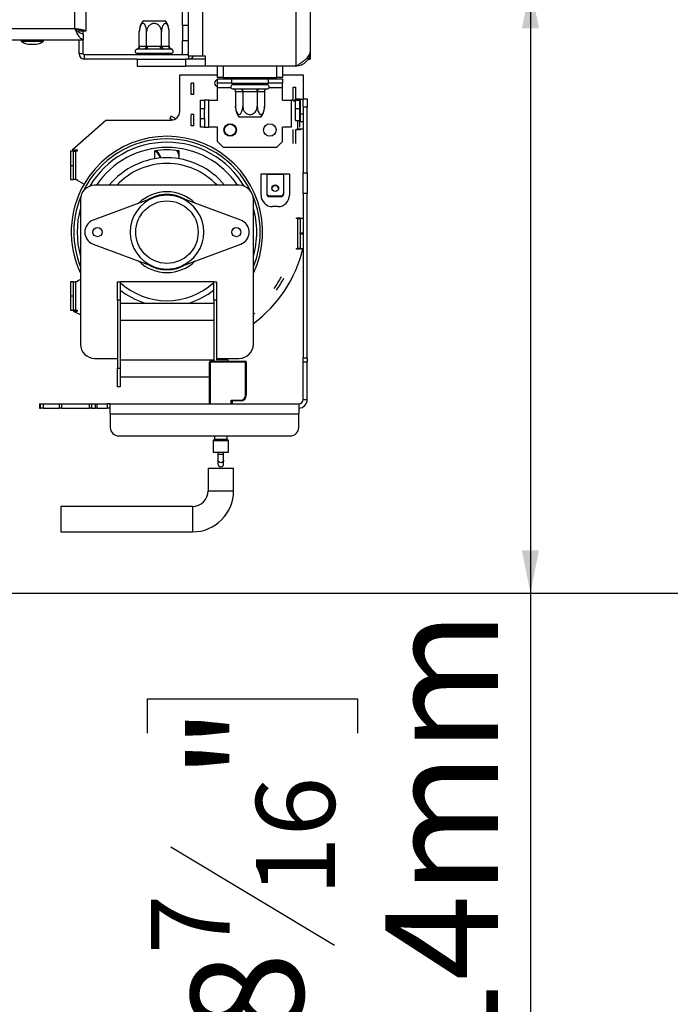
# Model space of a CAD drawing. Units: millimetres. Extents: x 66 to 3963, y 39 to 3099.
# Drawn here: x 3199 to 3429, y 1562 to 1909 of the extents above; entities that cross this region are included whole.
import ezdxf

# ---------------------------------------------------------------- set-up
doc = ezdxf.new("R2010")
doc.units = ezdxf.units.MM
doc.header["$LTSCALE"] = 15
doc.layers.add('FORMAT', color=7, linetype='Continuous')
doc.styles.add('SLDTEXTSTYLE1', font='TXT', dxfattribs={"width": 0.75})
doc.dimstyles.new('SLDDIMSTYLE0', dxfattribs={"dimtxt": 39.6875, "dimasz": 15, "dimexe": 0, "dimexo": 0.0625, "dimgap": 9.921875, "dimtad": 1, "dimdec": 0, "dimrnd": 1e-09, "dimzin": 12, "dimdsep": 46, "dimtxsty": 'SLDTEXTSTYLE1', "dimsah": 1, "dimcen": 0.09, "dimadec": 0, "dimazin": 3, "dimtfac": 1, "dimtdec": 0, "dimtofl": 0, "dimtmove": 0, "dimatfit": 3, "dimfxl": 0, "dimfrac": 2, "dimtolj": 1, "dimtzin": 12, "dimarcsym": 0})

# ---------------------------------------------------------------- blocks, each defined once
blk = doc.blocks.new('_D_3')
at = {"layer": 'FORMAT', "color": 7}
for p, q in [((3480.76, 1924.3), (3689.26, 1924.3)), ((3674.26, 1924.3), (3674.26, 1706.8)), ((3539.22, 1869.2), (3539.22, 1881.27)), ((3539.22, 1881.27), (3613.3, 1881.27)), ((3613.3, 1881.27), (3613.3, 1869.2)), ((3547.4, 1829.07), (3605.12, 1794.44)), ((3539.22, 1761.9), (3539.22, 1749.83)), ((3613.3, 1749.83), (3613.3, 1761.9)), ((3539.22, 1749.83), (3613.3, 1749.83)), ((3193.72, 1706.8), (3689.26, 1706.8))]:
    blk.add_line(p, q, dxfattribs=at)
for points in [[(3674.26, 1924.3), (3671.26, 1909.3), (3677.26, 1909.3)], [(3674.26, 1706.8), (3677.26, 1721.8), (3671.26, 1721.8)]]:
    blk.add_solid(points, dxfattribs=at)
at = {"layer": 'FORMAT', "color": 7, "attachment_point": 1, "rotation": 90, "style": 'SLDTEXTSTYLE1'}
for s, insert, char_height in [('218mm', (3623.1, 1721.95), 39.688), ('"', (3554.48, 1852.81), 39.69), ('16', (3577.49, 1811.76), 27.781), ('9', (3540.45, 1791.23), 27.78), ('8', (3554.48, 1761.9), 39.69)]:
    blk.add_mtext(s, dxfattribs=dict(at, insert=insert, char_height=char_height))
blk = doc.blocks.new('_D_6')
at = {"layer": 'FORMAT'}
for p, q in [((3406.96, 1920.8), (3364.48, 1920.8)), ((3379.48, 1920.8), (3379.48, 1706.8)), ((3193.72, 1706.8), (3394.48, 1706.8)), ((3379.48, 1706.8), (3379.48, 1495.56)), ((3244.43, 1657.43), (3244.43, 1669.5)), ((3244.43, 1669.5), (3318.51, 1669.5)), ((3318.51, 1669.5), (3318.51, 1657.43)), ((3252.61, 1617.3), (3310.33, 1582.67)), ((3244.43, 1550.14), (3244.43, 1538.06)), ((3318.51, 1538.06), (3318.51, 1550.14)), ((3244.43, 1538.06), (3318.51, 1538.06))]:
    blk.add_line(p, q, dxfattribs=at)
for points in [[(3379.48, 1920.8), (3376.48, 1905.8), (3382.48, 1905.8)], [(3379.48, 1706.8), (3382.48, 1721.8), (3376.48, 1721.8)]]:
    blk.add_solid(points, dxfattribs=at)
at = {"layer": 'FORMAT', "attachment_point": 1, "rotation": 90, "style": 'SLDTEXTSTYLE1'}
for s, insert, char_height in [('214mm', (3328.32, 1510.19), 39.688), ('"', (3259.69, 1641.04), 39.69), ('16', (3282.7, 1599.99), 27.781), ('7', (3245.66, 1579.46), 27.78), ('8', (3259.69, 1550.14), 39.69)]:
    blk.add_mtext(s, dxfattribs=dict(at, insert=insert, char_height=char_height))

msp = doc.modelspace()

# ---------------------------------------------------------------- linework, layer by layer
at = {"color": 7, "linetype": 'Continuous', "lineweight": 25}
for p, q in [((3218.76, 1905.8), (3218.76, 2353.8)), ((3222.76, 1904.9), (3222.76, 2354.7)), ((3258.76, 1957), (3258.76, 1896)), ((3263.76, 1957), (3263.76, 1896)), ((3296.76, 1957), (3296.76, 1892.5)), ((3301.76, 1957), (3301.76, 1897.5)), ((3256.76, 1906.8), (3256.76, 1911.8)), ((3219.33, 1905.23), (3219.57, 1905.54)), ((3220.26, 1904.39), (3220.26, 1905.31)), ((3242.82, 1908.5), (3250.71, 1908.5)), ((3258.76, 1906.8), (3256.76, 1906.8)), ((3256.76, 1906.8), (3256.76, 1901.5)), ((3020.26, 1901.8), (3221.76, 1901.8)), ((3199.79, 1901.8), (3199.79, 1901.25)), ((3207.74, 1901.25), (3207.74, 1901.8)), ((3220.26, 1896.8), (3220.26, 1901.8)), ((3220.76, 1904.9), (3222.76, 1904.9)), ((3221.76, 1903.98), (3221.76, 1904.9)), ((3221.76, 1903.8), (3221.76, 1901.8)), ((3241.51, 1904.6), (3241.53, 1905.03)), ((3241.51, 1899.5), (3241.51, 1904.6)), ((3244.09, 1899.5), (3244.09, 1904.6)), ((3249.34, 1899.5), (3249.34, 1904.6)), ((3252.02, 1899.5), (3252.02, 1904.6)), ((3199.79, 1901.25), (3207.74, 1901.25)), ((3202.36, 1900.2), (3205.16, 1900.2)), ((3221.76, 1896.8), (3221.76, 1901.63)), ((3243.04, 1898.5), (3240.81, 1898.5)), ((3241.51, 1899.5), (3241.68, 1899.5)), ((3241.68, 1899.5), (3243.92, 1899.5)), ((3243.92, 1899.5), (3244.09, 1899.5)), ((3244.09, 1899.5), (3244.43, 1899.5)), ((3248.98, 1898.5), (3244.42, 1898.5)), ((3244.43, 1899.5), (3248.99, 1899.5)), ((3248.99, 1899.5), (3249.34, 1899.5)), ((3249.34, 1899.5), (3249.52, 1899.5)), ((3249.52, 1899.5), (3251.84, 1899.5)), ((3252.7, 1898.5), (3250.38, 1898.5)), ((3251.84, 1899.5), (3252.02, 1899.5)), ((3252.92, 1898.48), (3252.94, 1898.48)), ((3256.76, 1901.5), (3258.76, 1901.5)), ((3256.76, 1896.5), (3256.76, 1901.5)), ((3221.76, 1896.8), (3220.26, 1896.8)), ((3222.06, 1896.5), (3222.06, 1895)), ((3258.76, 1896.5), (3222.06, 1896.5)), ((3240.76, 1895), (3222.06, 1895)), ((3241.53, 1897), (3240.76, 1897)), ((3240.76, 1895), (3240.76, 1892.5)), ((3240.76, 1895), (3257.76, 1895)), ((3241.4, 1897), (3241.51, 1896.9)), ((3244.09, 1896.9), (3241.51, 1896.9)), ((3241.51, 1896.5), (3241.51, 1896.9)), ((3252.76, 1897), (3241.53, 1897)), ((3244.03, 1897), (3244.09, 1896.9)), ((3249.34, 1896.9), (3244.09, 1896.9)), ((3244.09, 1896.5), (3244.09, 1896.9)), ((3249.34, 1896.9), (3249.4, 1897)), ((3249.34, 1896.5), (3249.34, 1896.9)), ((3252.02, 1896.9), (3249.34, 1896.9)), ((3252.02, 1896.9), (3252.13, 1897)), ((3252.02, 1896.5), (3252.02, 1896.9)), ((3257.76, 1895), (3257.76, 1892.5)), ((3264.82, 1895), (3257.76, 1895)), ((3263.76, 1896), (3258.76, 1896)), ((3264.82, 1896), (3263.76, 1896)), ((3264.82, 1892.5), (3264.82, 1896)), ((3300.99, 1895), (3301.76, 1895)), ((3301.76, 1897.5), (3301.76, 1895)), ((3240.76, 1892.5), (3257.76, 1892.5)), ((3264.82, 1892.5), (3257.76, 1892.5)), ((3296.76, 1892.5), (3264.82, 1892.5)), ((3269.06, 1888.5), (3269.06, 1892.5)), ((3271.06, 1892.5), (3271.06, 1888.5)), ((3290.06, 1888.5), (3290.06, 1892.5)), ((3292.06, 1892.5), (3292.06, 1888.5)), ((3255.76, 1876.5), (3255.76, 1889.5)), ((3255.76, 1889.5), (3269.06, 1889.5)), ((3271.06, 1888.5), (3269.06, 1888.5)), ((3269.06, 1888), (3274.06, 1888)), ((3269.06, 1886.5), (3269.06, 1888)), ((3271.06, 1888.5), (3290.06, 1888.5)), ((3274.06, 1888), (3287.06, 1888)), ((3274.06, 1888), (3274.06, 1886.5)), ((3276.66, 1888.5), (3276.66, 1888)), ((3284.46, 1888), (3284.46, 1888.5)), ((3287.06, 1888), (3292.06, 1888)), ((3287.06, 1886.5), (3287.06, 1888)), ((3292.06, 1888.5), (3290.06, 1888.5)), ((3292.06, 1889.5), (3299.26, 1889.5)), ((3292.06, 1888), (3292.06, 1886.5)), ((3299.26, 1889.5), (3299.26, 1881)), ((3260.76, 1886.5), (3259.76, 1886.5)), ((3259.76, 1882.5), (3259.76, 1886.5)), ((3260.76, 1882.5), (3260.76, 1886.5)), ((3274.06, 1886.5), (3269.06, 1886.5)), ((3269.06, 1885), (3269.06, 1886.5)), ((3269.06, 1880.5), (3269.06, 1885)), ((3274.06, 1886.5), (3287.06, 1886.5)), ((3274.44, 1884.51), (3274.59, 1884.5)), ((3274.56, 1886), (3286.56, 1886)), ((3274.59, 1884.5), (3277.1, 1884.5)), ((3276.66, 1886.5), (3276.66, 1886)), ((3277.1, 1884.5), (3277.5, 1884.51)), ((3277.5, 1884.51), (3278.06, 1884.5)), ((3278.06, 1884.5), (3283.07, 1884.5)), ((3278.06, 1883.5), (3278.06, 1884.5)), ((3283.07, 1884.5), (3283.63, 1884.51)), ((3283.07, 1883.5), (3283.07, 1884.5)), ((3283.63, 1884.51), (3284.03, 1884.5)), ((3284.03, 1884.5), (3286.54, 1884.5)), ((3284.46, 1886), (3284.46, 1886.5)), ((3286.54, 1884.5), (3286.69, 1884.51)), ((3292.06, 1886.5), (3287.06, 1886.5)), ((3292.06, 1885), (3292.06, 1886.5)), ((3292.06, 1880.5), (3292.06, 1885)), ((3295.76, 1880.25), (3295.76, 1885.15)), ((3295.76, 1885.15), (3296.76, 1885.15)), ((3296.76, 1880.5), (3296.76, 1885.15)), ((3260.76, 1882.5), (3259.76, 1882.5)), ((3275.43, 1883.5), (3275.43, 1878.4)), ((3275.46, 1883.5), (3275.43, 1883.5)), ((3277.97, 1883.5), (3275.46, 1883.5)), ((3278, 1883.5), (3277.97, 1883.5)), ((3278, 1883.5), (3278, 1878.4)), ((3278.06, 1883.5), (3278, 1883.5)), ((3283.07, 1883.5), (3278.06, 1883.5)), ((3283.13, 1883.5), (3283.07, 1883.5)), ((3283.13, 1883.5), (3283.13, 1878.4)), ((3283.16, 1883.5), (3283.13, 1883.5)), ((3285.67, 1883.5), (3283.16, 1883.5)), ((3285.7, 1883.5), (3285.67, 1883.5)), ((3285.7, 1883.5), (3285.7, 1878.4)), ((3296.96, 1880.75), (3296.96, 1881)), ((3296.96, 1881), (3298.26, 1881)), ((3298.26, 1880.82), (3298.09, 1881)), ((3298.26, 1881), (3298.26, 1880.75)), ((3299.26, 1878), (3299.26, 1881)), ((3299.26, 1881), (3300.76, 1881)), ((3300.76, 1881), (3300.76, 1878)), ((3263.06, 1877.5), (3263.06, 1880.5)), ((3263.06, 1880.5), (3264.56, 1880.5)), ((3263.06, 1874), (3263.06, 1877.5)), ((3264.56, 1877.5), (3263.06, 1877.5)), ((3264.56, 1880.5), (3264.56, 1877.5)), ((3266.06, 1880.5), (3264.56, 1880.5)), ((3264.56, 1874), (3264.56, 1877.5)), ((3266.06, 1871), (3266.06, 1880.5)), ((3266.06, 1880.5), (3269.06, 1880.5)), ((3285.7, 1878.4), (3285.67, 1877.95)), ((3292.06, 1880.5), (3295.06, 1880.5)), ((3295.76, 1880.5), (3295.06, 1880.5)), ((3295.06, 1880.5), (3295.06, 1871)), ((3295.76, 1880.25), (3296.56, 1880.25)), ((3296.56, 1880.5), (3296.18, 1880.5)), ((3296.56, 1880.5), (3298.06, 1880.5)), ((3296.56, 1877.5), (3296.56, 1880.5)), ((3298.06, 1877.5), (3296.56, 1877.5)), ((3296.56, 1875.5), (3296.56, 1877.5)), ((3297.46, 1880.75), (3296.96, 1880.75)), ((3297.46, 1880.75), (3298.26, 1880.75)), ((3297.46, 1880.5), (3297.46, 1880.75)), ((3298.06, 1880.5), (3298.06, 1877.5)), ((3298.06, 1877.5), (3298.06, 1874)), ((3299.26, 1880.75), (3298.26, 1880.75)), ((3298.26, 1880.75), (3298.26, 1875.75)), ((3299.26, 1878), (3299.26, 1854.94)), ((3300.76, 1878), (3299.26, 1878)), ((3300.76, 1854.94), (3300.76, 1878)), ((3252.76, 1874.87), (3252.28, 1874)), ((3254.39, 1873.98), (3252.76, 1874.87)), ((3259.76, 1871.5), (3259.76, 1875.5)), ((3260.76, 1875.5), (3259.76, 1875.5)), ((3260.76, 1871.5), (3260.76, 1875.5)), ((3284.42, 1874.5), (3276.71, 1874.5)), ((3296.56, 1873.4), (3296.56, 1875.5)), ((3298.26, 1875.75), (3299.26, 1875.75)), ((3298.26, 1875.75), (3298.26, 1873)), ((3217.83, 1863), (3229.76, 1873.5)), ((3229.76, 1873.5), (3252.76, 1873.5)), ((3253.14, 1873.52), (3252.28, 1874)), ((3260.76, 1871.5), (3259.76, 1871.5)), ((3263.06, 1871), (3263.06, 1874)), ((3263.06, 1874), (3264.56, 1874)), ((3264.56, 1871), (3263.06, 1871)), ((3264.56, 1874), (3264.56, 1871)), ((3264.56, 1871), (3266.06, 1871)), ((3269.06, 1871), (3266.06, 1871)), ((3269.06, 1866), (3269.06, 1871)), ((3292.06, 1866), (3292.06, 1871)), ((3295.06, 1871), (3292.06, 1871)), ((3296.56, 1873.4), (3298.06, 1873.4)), ((3297.46, 1870.25), (3297.46, 1873.4)), ((3298.06, 1874), (3298.06, 1871)), ((3298.26, 1873), (3299.26, 1873)), ((3295.76, 1865.25), (3295.76, 1870.15)), ((3296.76, 1865.25), (3296.76, 1870.15)), ((3296.96, 1870), (3296.96, 1870.25)), ((3296.96, 1870.25), (3297.46, 1870.25)), ((3298.26, 1870), (3296.96, 1870)), ((3299.26, 1870.25), (3297.46, 1870.25)), ((3299.26, 1870.25), (3298.26, 1870.25)), ((3298.26, 1870.25), (3298.26, 1870)), ((3269.06, 1866), (3271.06, 1864)), ((3271.06, 1864), (3290.06, 1864)), ((3290.06, 1864), (3292.06, 1866)), ((3217.26, 1862.5), (3217.26, 1857.5)), ((3218.26, 1862.5), (3217.26, 1862.5)), ((3217.83, 1863), (3219.56, 1863)), ((3218.26, 1857.5), (3218.26, 1862.5)), ((3218.26, 1862.5), (3219.06, 1862.5)), ((3219.06, 1862.5), (3219.06, 1852.5)), ((3219.56, 1862.5), (3219.06, 1862.5)), ((3219.56, 1863), (3219.56, 1862.5)), ((3247.01, 1859.85), (3247.01, 1862.69)), ((3255.51, 1862.69), (3255.51, 1859.85)), ((3217.26, 1857.5), (3218.26, 1857.5)), ((3217.26, 1857.5), (3217.26, 1852.5)), ((3218.26, 1852.5), (3218.26, 1857.5)), ((3284.46, 1847), (3284.46, 1854.5)), ((3284.46, 1854.5), (3286.46, 1854.5)), ((3286.46, 1854.5), (3292.46, 1854.5)), ((3286.46, 1854.29), (3286.46, 1854.5)), ((3286.46, 1854.29), (3286.46, 1847.76)), ((3292.46, 1854.29), (3286.46, 1854.29)), ((3292.46, 1854.5), (3292.46, 1854.29)), ((3292.46, 1854.5), (3294.46, 1854.5)), ((3292.46, 1847.76), (3292.46, 1854.29)), ((3294.46, 1854.5), (3294.46, 1847)), ((3299.26, 1847.57), (3299.26, 1854.94)), ((3299.26, 1854.94), (3300.76, 1854.94)), ((3300.76, 1854.94), (3300.76, 1847.57)), ((3217.26, 1852.5), (3218.26, 1852.5)), ((3219.06, 1852.5), (3218.26, 1852.5)), ((3219.06, 1852.5), (3219.56, 1852.5)), ((3219.56, 1852.5), (3219.56, 1852.33)), ((3219.56, 1852.33), (3222.04, 1850.93)), ((3276.76, 1850.5), (3225.76, 1850.5)), ((3286.46, 1847.76), (3286.46, 1847.5)), ((3287.46, 1846.54), (3287.46, 1846.8)), ((3287.46, 1846.8), (3291.46, 1846.8)), ((3287.46, 1846.54), (3291.46, 1846.54)), ((3291.46, 1846.8), (3291.46, 1846.54)), ((3299.26, 1847.57), (3299.26, 1789.69)), ((3300.76, 1847.57), (3299.26, 1847.57)), ((3300.76, 1789.69), (3300.76, 1847.57)), ((3220.76, 1845.5), (3220.76, 1794.5)), ((3246.75, 1846.19), (3225.2, 1838.22)), ((3277.33, 1838.22), (3255.77, 1846.19)), ((3281.76, 1794.5), (3281.76, 1845.5)), ((3290.46, 1843), (3288.46, 1843)), ((3296.96, 1838.75), (3296.96, 1839)), ((3296.96, 1839), (3298.26, 1839)), ((3297.46, 1838.75), (3296.96, 1838.75)), ((3297.46, 1828.25), (3297.46, 1838.75)), ((3297.46, 1838.75), (3298.26, 1838.75)), ((3298.26, 1839), (3298.26, 1838.75)), ((3298.26, 1838.75), (3298.26, 1833.75)), ((3299.26, 1838.75), (3298.26, 1838.75)), ((3298.26, 1833.25), (3298.26, 1833.75)), ((3298.26, 1833.75), (3299.26, 1833.75)), ((3298.26, 1833.25), (3298.26, 1828.25)), ((3299.26, 1833.25), (3298.26, 1833.25)), ((3225.2, 1829.78), (3246.75, 1821.81)), ((3255.77, 1821.81), (3277.33, 1829.78)), ((3296.96, 1828), (3296.96, 1828.25)), ((3296.96, 1828.25), (3297.46, 1828.25)), ((3298.26, 1828), (3296.96, 1828)), ((3298.26, 1828.25), (3297.46, 1828.25)), ((3298.26, 1828.25), (3299.26, 1828.25)), ((3298.26, 1828.25), (3298.26, 1828)), ((3217.26, 1816.5), (3217.26, 1811.5)), ((3218.26, 1816.5), (3217.26, 1816.5)), ((3218.26, 1811.5), (3218.26, 1816.5)), ((3218.26, 1816.5), (3219.06, 1816.5)), ((3219.56, 1816.5), (3219.06, 1816.5)), ((3219.06, 1816.5), (3219.06, 1806.5)), ((3220.76, 1817.35), (3219.56, 1816.67)), ((3219.56, 1816.67), (3219.56, 1816.5)), ((3233.76, 1810), (3233.76, 1816.5)), ((3233.76, 1816.5), (3234.76, 1816.5)), ((3234.76, 1816.5), (3234.76, 1810)), ((3267.76, 1816.5), (3234.76, 1816.5)), ((3267.76, 1816.5), (3268.76, 1816.5)), ((3267.76, 1810), (3267.76, 1816.5)), ((3268.76, 1816.5), (3268.76, 1810)), ((3217.26, 1811.5), (3217.26, 1806.5)), ((3217.26, 1811.5), (3218.26, 1811.5)), ((3218.26, 1806.5), (3218.26, 1811.5)), ((3233.76, 1810), (3233.76, 1786)), ((3234.76, 1810), (3233.76, 1810)), ((3234.76, 1810), (3234.76, 1786)), ((3234.76, 1809), (3267.76, 1809)), ((3268.76, 1810), (3267.76, 1810)), ((3267.76, 1810), (3267.76, 1788.5)), ((3268.76, 1810), (3268.76, 1789)), ((3217.26, 1806.5), (3218.26, 1806.5)), ((3219.06, 1806.5), (3218.26, 1806.5)), ((3220.76, 1804.82), (3218.31, 1806)), ((3219.56, 1806), (3218.31, 1806)), ((3219.06, 1806.5), (3219.56, 1806.5)), ((3219.56, 1806.5), (3219.56, 1806)), ((3234.76, 1803), (3267.76, 1803)), ((3225.76, 1789.5), (3233.76, 1789.5)), ((3234.76, 1789), (3267.76, 1789)), ((3266.26, 1773.5), (3266.26, 1788.2)), ((3266.56, 1788.5), (3278.96, 1788.5)), ((3266.56, 1788.5), (3266.56, 1788.2)), ((3266.56, 1788.2), (3266.56, 1773.5)), ((3278.96, 1788.2), (3266.56, 1788.2)), ((3268.76, 1789.5), (3276.76, 1789.5)), ((3272.76, 1789), (3268.76, 1789)), ((3272.76, 1789), (3272.76, 1788.5)), ((3278.96, 1788.5), (3278.96, 1788.2)), ((3278.96, 1776.5), (3278.96, 1788.2)), ((3279.26, 1788.2), (3279.26, 1776.5)), ((3299.26, 1789.69), (3300.76, 1789.69)), ((3299.26, 1788.21), (3299.26, 1789.69)), ((3300.76, 1788.21), (3299.26, 1788.21)), ((3299.26, 1775), (3299.26, 1788.21)), ((3300.76, 1789.69), (3300.76, 1788.21)), ((3300.76, 1775), (3300.76, 1788.21)), ((3233.76, 1779.5), (3233.76, 1786)), ((3233.76, 1786), (3234.76, 1786)), ((3234.76, 1786), (3234.76, 1779.5)), ((3266.56, 1786), (3266.26, 1786)), ((3234.76, 1783), (3266.26, 1783)), ((3266.56, 1780.5), (3266.26, 1780.5)), ((3234.76, 1779.5), (3233.76, 1779.5)), ((3206.3, 1773.5), (3206.3, 1772)), ((3206.3, 1773.5), (3206.35, 1773.5)), ((3206.35, 1773.5), (3206.66, 1773.5)), ((3206.35, 1773.5), (3206.35, 1772)), ((3206.66, 1773.5), (3207.57, 1773.5)), ((3206.66, 1772), (3206.66, 1773.5)), ((3207.57, 1773.5), (3213.36, 1773.5)), ((3207.57, 1773.5), (3207.57, 1772)), ((3213.36, 1773.5), (3214.08, 1773.5)), ((3213.36, 1772), (3213.36, 1773.5)), ((3214.08, 1773.5), (3223.89, 1773.5)), ((3214.08, 1773.5), (3214.08, 1772)), ((3223.89, 1773.5), (3224.68, 1773.5)), ((3223.89, 1772), (3223.89, 1773.5)), ((3224.68, 1773.5), (3226.09, 1773.5)), ((3224.68, 1773.5), (3224.68, 1772)), ((3226.09, 1773.5), (3226.47, 1773.5)), ((3226.09, 1772), (3226.09, 1773.5)), ((3226.47, 1773.5), (3230.14, 1773.5)), ((3226.47, 1773.5), (3226.47, 1772)), ((3231.26, 1773.5), (3230.14, 1773.5)), ((3230.14, 1773.5), (3230.14, 1772)), ((3231.26, 1769.98), (3231.26, 1773.5)), ((3231.26, 1773.5), (3297.76, 1773.5)), ((3273.96, 1774.8), (3277.26, 1774.8)), ((3273.96, 1773.5), (3273.96, 1774.8)), ((3273.96, 1774.8), (3274.26, 1774.5)), ((3277.26, 1774.5), (3274.26, 1774.5)), ((3274.26, 1774.5), (3274.26, 1773.5)), ((3277.26, 1774.8), (3277.26, 1774.5)), ((3278.96, 1776.5), (3279.26, 1776.5)), ((3297.76, 1773.5), (3297.76, 1769.98)), ((3299.26, 1775), (3300.76, 1775)), ((3206.35, 1772), (3206.3, 1772)), ((3206.35, 1772), (3206.66, 1772)), ((3207.57, 1772), (3206.66, 1772)), ((3207.57, 1772), (3213.36, 1772)), ((3214.08, 1772), (3213.36, 1772)), ((3214.08, 1772), (3223.89, 1772)), ((3224.68, 1772), (3223.89, 1772)), ((3224.68, 1772), (3226.09, 1772)), ((3226.47, 1772), (3226.09, 1772)), ((3226.47, 1772), (3230.14, 1772)), ((3231.26, 1772), (3230.14, 1772)), ((3231.26, 1769.98), (3297.76, 1769.98)), ((3231.26, 1769.98), (3231.26, 1765.13)), ((3297.76, 1765.13), (3297.76, 1769.98)), ((3234.26, 1762.18), (3294.76, 1762.18)), ((3267.51, 1760.42), (3267.51, 1756.5)), ((3267.96, 1760.94), (3267.57, 1760.56)), ((3268.01, 1762.18), (3268.01, 1761.08)), ((3272.51, 1761.08), (3272.51, 1762.18)), ((3272.96, 1760.56), (3272.57, 1760.94)), ((3273.01, 1756.5), (3273.01, 1760.42)), ((3267.51, 1756.5), (3273.01, 1756.5)), ((3269.26, 1756.5), (3269.26, 1755.61)), ((3271.26, 1755.61), (3271.26, 1756.5)), ((3269.26, 1755.61), (3269.26, 1753.68)), ((3269.26, 1753.68), (3269.26, 1752.28)), ((3271.26, 1753.68), (3271.26, 1755.61)), ((3271.26, 1752.28), (3271.26, 1753.68)), ((3265.76, 1750.85), (3265.76, 1742.85)), ((3265.76, 1750.85), (3270.26, 1750.85)), ((3270.26, 1750.85), (3274.76, 1750.85)), ((3274.76, 1742.85), (3274.76, 1750.85)), ((3260.26, 1737.35), (3213.77, 1737.35)), ((3213.77, 1737.35), (3213.77, 1732.85)), ((3213.77, 1732.85), (3213.77, 1728.35)), ((3213.77, 1728.35), (3260.26, 1728.35))]:
    msp.add_line(p, q, dxfattribs=at)
at = {"color": 8, "linetype": 'Continuous', "lineweight": 25}
for p, q in [((3020.26, 1905.8), (3218.76, 1905.8)), ((3258.96, 1895), (3258.96, 1896)), ((3269.06, 1885), (3273.86, 1885)), ((3287.27, 1885), (3292.06, 1885)), ((3297.16, 1881), (3297.16, 1880.75)), ((3297.16, 1870.25), (3297.16, 1870)), ((3234.93, 1809), (3234.76, 1809.11)), ((3267.76, 1809.11), (3267.6, 1809)), ((3273.01, 1760.42), (3267.51, 1760.42)), ((3267.57, 1760.56), (3272.96, 1760.56)), ((3272.57, 1760.94), (3267.96, 1760.94)), ((3268.01, 1761.08), (3272.51, 1761.08)), ((3271.26, 1755.61), (3269.26, 1755.61)), ((3265.76, 1742.85), (3270.26, 1742.85)), ((3270.26, 1742.85), (3274.76, 1742.85)), ((3260.26, 1737.35), (3260.26, 1732.85)), ((3260.26, 1732.85), (3260.26, 1728.35))]:
    msp.add_line(p, q, dxfattribs=at)
at = {"color": 7, "linetype": 'Continuous', "lineweight": 25, "flags": 128}
for points in [[(3254.57, 1862.88), (3255.21, 1861.81), (3255.51, 1861.03)], [(3255.51, 1861.87), (3255.48, 1861.94), (3255.03, 1862.76)], [(3289.46, 1848.31), (3289.01, 1848.39), (3288.62, 1848.64), (3288.36, 1849.02), (3288.26, 1849.46), (3288.36, 1849.91), (3288.62, 1850.28), (3289.01, 1850.54), (3289.46, 1850.62), (3289.92, 1850.54), (3290.31, 1850.28), (3290.57, 1849.91), (3290.66, 1849.46), (3290.57, 1849.02), (3290.31, 1848.64), (3289.92, 1848.39), (3289.46, 1848.31)], [(3281.76, 1804.97), (3281.79, 1804.99), (3282.27, 1805.38)]]:
    msp.add_lwpolyline(points, dxfattribs=at)
at = {"color": 8, "linetype": 'Continuous', "lineweight": 25, "flags": 128}
msp.add_lwpolyline([(3271.26, 1753.68), (3271.19, 1753.31), (3270.97, 1753), (3270.65, 1752.79), (3270.26, 1752.72), (3269.88, 1752.79), (3269.56, 1753), (3269.34, 1753.31), (3269.26, 1753.68), (3269.26, 1753.68)], dxfattribs=at)
at = {"color": 7, "linetype": 'Continuous', "lineweight": 25}
for centre, radius in [((3273.56, 1870), 2.2), ((3273.56, 1870), 2), ((3287.56, 1870), 2.2), ((3251.26, 1834), 11), ((3226.76, 1834), 1.6), ((3275.76, 1834), 1.6)]:
    msp.add_circle(centre, radius, dxfattribs=at)
for centre, radius, start, end in [((3247.96, 1904.6), 6.45, 172.8038, 176.1295), ((3247.96, 1904.6), 6.45, 142.7742, 172.8038), ((3245.57, 1904.6), 6.45, 6.9303, 37.2258), ((3245.57, 1904.6), 6.45, 2.2367, 6.9303), ((3205.36, 1911.24), 11.44, 240.8355, 254.7965), ((3202.16, 1911.24), 11.44, 285.2035, 299.1645), ((3240.76, 1897.75), 0.75, 102.1104, 270), ((3240.74, 1899.44), 0.942, 274.1936, 3.6545), ((3242.98, 1899.44), 0.942, 274.1936, 3.6545), ((3222.29, 1899.25), 22.15, 358.0592, 0.6467), ((3226.85, 1899.25), 22.15, 358.0592, 0.6467), ((3250.45, 1899.44), 0.938, 176.0292, 265.3832), ((3252.78, 1899.44), 0.938, 176.0292, 265.3832), ((3252.76, 1897.75), 0.75, 270, 77.913), ((3222.06, 1896.8), 1.8, 180, 270), ((3222.06, 1896.8), 0.3, 180, 270), ((3258.96, 1896.8), 1.8, 270, 333.6122), ((3269.26, 1886.5), 1.2, 99.5941, 180), ((3269.26, 1886.5), 1.2, 180, 260.4059), ((3274.56, 1885.25), 0.75, 90, 260.3638), ((3274.52, 1883.56), 0.94, 356.1887, 85.5981), ((3277.03, 1883.56), 0.94, 356.1887, 85.5981), ((3284.1, 1883.56), 0.94, 94.4019, 183.8113), ((3286.61, 1883.56), 0.94, 94.4019, 183.8113), ((3286.56, 1885.25), 0.75, 279.6193, 90), ((3281.99, 1878.4), 6.56, 184.5484, 216.4623), ((3279.14, 1878.4), 6.56, 323.5377, 355.2749), ((3279.14, 1878.4), 6.56, 355.2749, 356.0385), ((3252.76, 1876.5), 3, 270, 0), ((3251.26, 1834), 26.2, 39.0332, 140.9668), ((3243.07, 1857.84), 6.28, 21.0421, 51.4876), ((3251.26, 1834), 29, 81.5729, 98.4271), ((3243.07, 1857.84), 6.58, 20.2806, 48.235), ((3251.26, 1834), 33.78, 149.9158, 205.442), ((3225.76, 1845.5), 5, 90, 180), ((3276.76, 1845.5), 5, 0, 90), ((3289.46, 1849.17), 1.2, 7.9977, 172.0023), ((3251.26, 1834), 14.25, 90, 134.4777), ((3251.26, 1834), 13, 69.6998, 110.3002), ((3251.26, 1834), 14.25, 45.5223, 90), ((3288.46, 1847), 4, 180, 270), ((3287.45, 1847.78), 0.983, 181.0102, 270.9758), ((3287.45, 1847.52), 0.983, 181.0102, 270.9758), ((3290.46, 1847), 4, 270, 0), ((3291.48, 1847.78), 0.983, 269.0242, 358.9898), ((3291.48, 1847.52), 0.983, 269.0242, 358.9898), ((3251.26, 1834), 13, 110.3002, 249.6998), ((3251.26, 1834), 13, 290.3002, 69.6998), ((3226.76, 1834), 4.5, 110.3002, 249.6998), ((3275.76, 1834), 4.5, 290.3002, 69.6998), ((3254.81, 1838.58), 45.58, 306.2492, 346.9013), ((3251.26, 1834), 14.25, 225.5223, 314.4777), ((3251.26, 1834), 13, 249.6998, 290.3002), ((3254.81, 1838.58), 42.08, 324.5278, 331.1213), ((3254.81, 1838.58), 43.08, 324.5278, 331.1213), ((3251.26, 1834), 26.2, 230.9668, 252.592), ((3251.26, 1834), 26.2, 287.408, 309.0332), ((3225.76, 1794.5), 5, 180, 270), ((3276.76, 1794.5), 5, 270, 0), ((3266.56, 1788.2), 0.3, 90, 180), ((3278.96, 1788.2), 0.3, 0, 90), ((3277.26, 1776.5), 1.7, 270, 0), ((3277.26, 1776.5), 2, 270, 0), ((3297.76, 1775), 3, 270, 0), ((3297.76, 1775), 1.5, 270, 0), ((3234.24, 1765.15), 2.98, 180.4419, 270.4352), ((3294.79, 1765.15), 2.98, 269.5648, 359.5581), ((3267.71, 1760.42), 0.2, 135, 180), ((3267.81, 1761.08), 0.2, 315, 0), ((3272.71, 1761.08), 0.2, 180, 225), ((3272.81, 1760.42), 0.2, 0, 45), ((3270.26, 1752.3), 1, 181.4189, 358.5811), ((3260.26, 1742.85), 5.5, 270, 0), ((3260.26, 1742.85), 14.5, 270, 0)]:
    msp.add_arc(centre, radius, start, end, dxfattribs=at)
at = {"color": 8, "linetype": 'Continuous', "lineweight": 25}
for radius, start, end in [(33.78, 334.558, 149.9158), (32.87, 26.1952, 153.8048), (31.68, 30.7458, 149.2542), (29.86, 33.5413, 146.4587), (24.2, 42.9859, 137.0141), (32.87, 157.6463, 201.8853), (13.25, 90, 121.4479), (13.25, 58.5521, 90), (32.87, 0, 22.3537), (31.68, 164.3407, 195.6593), (31.68, 0, 15.6593), (31.68, 344.3407, 0), (32.87, 338.1147, 0), (13.25, 238.5521, 301.4479), (24.2, 227.0141, 312.9859)]:
    msp.add_arc((3251.26, 1834), radius, start, end, dxfattribs=at)
at = {"color": 7, "linetype": 'Continuous', "lineweight": 25}
for points in [[(3221.76, 1901.8), (3221.51, 1901.86), (3221.01, 1901.98), (3220.26, 1902.91), (3219.51, 1904.23), (3219.01, 1905.28), (3218.76, 1905.8)], [(3221.76, 1903.8), (3221.51, 1903.83), (3221.01, 1903.89), (3220.26, 1904.35), (3219.51, 1905.02), (3219.01, 1905.54), (3218.76, 1905.8)]]:
    msp.add_open_spline(points, degree=3, dxfattribs=at)
for points, knots in [([(3218.76, 1905.8), (3219.22, 1905.74), (3220.13, 1905.61), (3221.34, 1905.41), (3222.24, 1905.22), (3222.7, 1905.05), (3222.75, 1904.94), (3222.76, 1904.9)], [0, 0, 0, 0, 0.21689, 0.433786, 0.650683, 0.867579, 1, 1, 1, 1]), ([(3218.76, 1905.8), (3219, 1905.73), (3219.47, 1905.6), (3220.08, 1905.4), (3220.54, 1905.2), (3220.74, 1905.03), (3220.76, 1904.93), (3220.76, 1904.9)], [0, 0, 0, 0, 0.223448, 0.446897, 0.670284, 0.893671, 1, 1, 1, 1]), ([(3244.09, 1904.6), (3244.07, 1904.9), (3244.05, 1905.56), (3243.82, 1906.48), (3243.46, 1907.19), (3243.09, 1907.49), (3242.73, 1907.56), (3242.39, 1907.43), (3242.03, 1907.01), (3241.74, 1906.35), (3241.55, 1905.52), (3241.52, 1904.9), (3241.51, 1904.6)], [0, 0, 0, 0, 0.103374, 0.227402, 0.345681, 0.452315, 0.499829, 0.594514, 0.689001, 0.787163, 0.89589, 1, 1, 1, 1]), ([(3249.34, 1904.6), (3249.33, 1904.77), (3249.32, 1905.1), (3249.2, 1905.59), (3249, 1906.06), (3248.73, 1906.49), (3248.38, 1906.88), (3247.99, 1907.18), (3247.55, 1907.39), (3247.12, 1907.51), (3246.69, 1907.54), (3246.28, 1907.5), (3245.9, 1907.39), (3245.54, 1907.23), (3245.2, 1907), (3244.89, 1906.72), (3244.61, 1906.37), (3244.38, 1905.97), (3244.21, 1905.52), (3244.1, 1905.06), (3244.09, 1904.74), (3244.09, 1904.6)], [0, 0, 0, 0, 0.057125, 0.115691, 0.172839, 0.231579, 0.289453, 0.349371, 0.401586, 0.455705, 0.502251, 0.550292, 0.594686, 0.640272, 0.686628, 0.734107, 0.78501, 0.837134, 0.893198, 0.950682, 1, 1, 1, 1]), ([(3252.02, 1904.6), (3252.01, 1904.77), (3252.01, 1905.1), (3251.94, 1905.59), (3251.85, 1906.06), (3251.71, 1906.49), (3251.53, 1906.88), (3251.33, 1907.18), (3251.11, 1907.39), (3250.89, 1907.51), (3250.67, 1907.54), (3250.46, 1907.5), (3250.26, 1907.39), (3250.08, 1907.23), (3249.91, 1907), (3249.75, 1906.72), (3249.61, 1906.37), (3249.49, 1905.97), (3249.4, 1905.52), (3249.35, 1905.06), (3249.34, 1904.74), (3249.34, 1904.6)], [0, 0, 0, 0, 0.057125, 0.115691, 0.172839, 0.231579, 0.289453, 0.349371, 0.401586, 0.455705, 0.502251, 0.550292, 0.594686, 0.640272, 0.686628, 0.734107, 0.78501, 0.837134, 0.893198, 0.950682, 1, 1, 1, 1]), ([(3240.59, 1898.48), (3240.59, 1898.48), (3240.64, 1898.49), (3240.81, 1898.54), (3241.06, 1898.67), (3241.31, 1898.91), (3241.48, 1899.19), (3241.5, 1899.39), (3241.51, 1899.5)], [0, 0, 0, 0, 0.0041616, 0.0965099, 0.3575048, 0.5815074, 0.7904673, 1, 1, 1, 1]), ([(3240.81, 1898.5), (3240.79, 1898.5), (3240.75, 1898.5), (3240.69, 1898.5), (3240.65, 1898.49), (3240.62, 1898.49), (3240.61, 1898.48)], [0, 0, 0, 0, 0.2733832, 0.5468624, 0.8206629, 1, 1, 1, 1]), ([(3243.62, 1898.48), (3243.52, 1898.49), (3243.32, 1898.5), (3243.14, 1898.5), (3243.04, 1898.5)], [0, 0, 0, 0, 0.499553, 1, 1, 1, 1]), ([(3243.62, 1898.48), (3243.62, 1898.48), (3243.64, 1898.49), (3243.73, 1898.54), (3243.86, 1898.67), (3243.99, 1898.91), (3244.07, 1899.19), (3244.08, 1899.39), (3244.09, 1899.5)], [0, 0, 0, 0, 0.004162, 0.09651, 0.357505, 0.581507, 0.790467, 1, 1, 1, 1]), ([(3244.42, 1898.5), (3244.29, 1898.5), (3244.02, 1898.5), (3243.75, 1898.49), (3243.62, 1898.48)], [0, 0, 0, 0, 0.499606, 1, 1, 1, 1]), ([(3249.79, 1898.48), (3249.66, 1898.49), (3249.39, 1898.5), (3249.12, 1898.5), (3248.98, 1898.5)], [0, 0, 0, 0, 0.499553, 1, 1, 1, 1]), ([(3249.34, 1899.5), (3249.35, 1899.39), (3249.36, 1899.19), (3249.44, 1898.91), (3249.56, 1898.67), (3249.69, 1898.54), (3249.77, 1898.49), (3249.79, 1898.48), (3249.79, 1898.48)], [0, 0, 0, 0, 0.209533, 0.418493, 0.642495, 0.90349, 0.995838, 1, 1, 1, 1]), ([(3250.38, 1898.5), (3250.28, 1898.5), (3250.09, 1898.5), (3249.89, 1898.49), (3249.79, 1898.48)], [0, 0, 0, 0, 0.499606, 1, 1, 1, 1]), ([(3252.02, 1899.5), (3252.03, 1899.39), (3252.05, 1899.19), (3252.22, 1898.91), (3252.47, 1898.67), (3252.72, 1898.54), (3252.89, 1898.49), (3252.94, 1898.48), (3252.94, 1898.48)], [0, 0, 0, 0, 0.2095327, 0.4184926, 0.6424952, 0.9034901, 0.9958384, 1, 1, 1, 1]), ([(3252.94, 1898.48), (3252.9, 1898.49), (3252.83, 1898.5), (3252.74, 1898.5), (3252.7, 1898.5)], [0, 0, 0, 0, 0.499553, 1, 1, 1, 1]), ([(3296.76, 1892.5), (3297.09, 1892.71), (3297.76, 1893.13), (3298.72, 1893.77), (3299.6, 1894.41), (3300.37, 1895.04), (3301, 1895.68), (3301.44, 1896.3), (3301.71, 1896.91), (3301.75, 1897.3), (3301.76, 1897.5)], [0, 0, 0, 0, 0.1255236, 0.2546791, 0.3803196, 0.5096026, 0.6352438, 0.7645274, 0.8808292, 1, 1, 1, 1]), ([(3301.62, 1896.77), (3301.57, 1896.37), (3301.43, 1895.31), (3300.37, 1893.89), (3298.73, 1892.73), (3297.42, 1892.58), (3296.76, 1892.5)], [0, 0, 0, 0, 0.170923, 0.447282, 0.723641, 1, 1, 1, 1]), ([(3283.13, 1883.5), (3283.14, 1883.6), (3283.15, 1883.81), (3283.23, 1884.08), (3283.35, 1884.31), (3283.49, 1884.45), (3283.59, 1884.5), (3283.63, 1884.51), (3283.63, 1884.51)], [0, 0, 0, 0, 0.19912, 0.397783, 0.608488, 0.8517, 0.995956, 1, 1, 1, 1]), ([(3275.45, 1877.88), (3275.45, 1877.91), (3275.42, 1878.08), (3275.42, 1878.25), (3275.43, 1878.4)], [0, 0, 0, 0, 0.165821, 1, 1, 1, 1]), ([(3275.43, 1878.4), (3275.44, 1878.06), (3275.47, 1877.38), (3275.72, 1876.46), (3276.08, 1875.77), (3276.52, 1875.45), (3276.94, 1875.48), (3277.31, 1875.77), (3277.62, 1876.28), (3277.87, 1877.03), (3277.98, 1877.78), (3277.99, 1878.26), (3278, 1878.4)], [0, 0, 0, 0, 0.117964, 0.236116, 0.355786, 0.461376, 0.553146, 0.640101, 0.73186, 0.834337, 0.949194, 1, 1, 1, 1]), ([(3278, 1878.4), (3278.02, 1878.11), (3278.07, 1877.44), (3278.53, 1876.51), (3279.28, 1875.8), (3280.02, 1875.51), (3280.71, 1875.45), (3281.36, 1875.57), (3282.07, 1875.98), (3282.65, 1876.62), (3283.05, 1877.45), (3283.11, 1878.08), (3283.13, 1878.4)], [0, 0, 0, 0, 0.103, 0.230585, 0.351177, 0.457443, 0.499789, 0.592292, 0.684565, 0.780897, 0.889557, 1, 1, 1, 1]), ([(3283.13, 1878.4), (3283.15, 1878.06), (3283.18, 1877.38), (3283.42, 1876.46), (3283.79, 1875.77), (3284.23, 1875.45), (3284.65, 1875.48), (3285.01, 1875.77), (3285.33, 1876.28), (3285.58, 1877.03), (3285.69, 1877.78), (3285.7, 1878.26), (3285.7, 1878.4)], [0, 0, 0, 0, 0.117964, 0.236116, 0.355786, 0.461376, 0.553146, 0.640101, 0.73186, 0.834337, 0.949194, 1, 1, 1, 1])]:
    msp.add_open_spline(points, degree=3, knots=knots, dxfattribs=at)

# ---------------------------------------------------------------- dimensions: what is measured, and where the dimension line sits
at = {"layer": 'FORMAT', "color": 7}
dim = msp.add_linear_dim(base=(3674.26462335, 1706.80126299), p1=(3465.76459835, 1924.30126299), p2=(3178.71841584, 1706.80126299), angle=90, dimstyle='SLDDIMSTYLE0', dxfattribs=at)
dim.commit()
dim.dimension.update_dxf_attribs({"geometry": '_D_3', "text_midpoint": (3674.26462335, 1815.55126299), "dimtype": 160})
at = {"layer": 'FORMAT'}
dim = msp.add_linear_dim(base=(3379.48, 1706.8), p1=(3421.96, 1920.8), p2=(3178.72, 1706.8), angle=90, dimstyle='SLDDIMSTYLE0', dxfattribs=at)
dim.commit()
dim.dimension.update_dxf_attribs({"geometry": '_D_6', "text_midpoint": (3379.48, 1603.78), "dimtype": 160})

doc.saveas('drawing.dxf')
